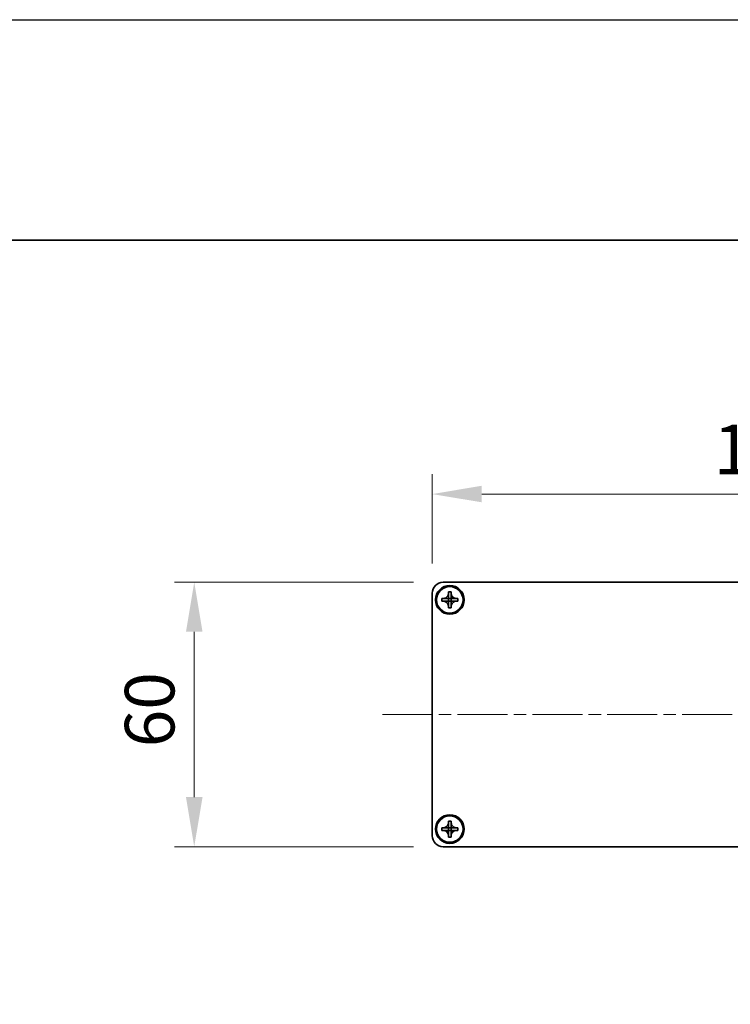
# Model space of a CAD drawing. Units: millimetres. Extents: x -50 to 7754, y -50 to 5560.
# Drawn here: x 1432 to 1593, y 2977 to 3200 of the extents above; entities that cross this region are included whole.
import ezdxf

# ---------------------------------------------------------------- set-up
doc = ezdxf.new("R2010")
doc.units = ezdxf.units.MM
doc.header["$LTSCALE"] = 2
doc.linetypes.add('CHAIN', pattern=[0.3543, 0.2362, -0.0295, 0.0591, -0.0295])
doc.layers.get('Defpoints').update_dxf_attribs({"lineweight": 25})
for name, color, linetype, lineweight in [('Border (ISO)', 7, 'Continuous', 35), ('Dimension (ISO)', 7, 'Continuous', 18), ('Visible (ISO)', 7, 'Continuous', 35)]:
    doc.layers.add(name, color=color, linetype=linetype, lineweight=lineweight)
doc.layers.add('Centerline (ISO)', color=7, linetype='Continuous', lineweight=18, true_color=0x80ffff)
doc.styles.add('Note Text (TK)', font='txt')
doc.dimstyles.new('Default - Method 1b (TK)', dxfattribs={"dimscale": 2, "dimtxt": 2.5, "dimasz": 2.5, "dimexe": 1, "dimexo": 1.5, "dimgap": 1, "dimtad": 1, "dimtoh": 1, "dimrnd": 1e-08, "dimdsep": 46, "dimtxsty": 'Note Text (TK)', "dimcen": 0.09, "dimdle": 5, "dimclrd": 100, "dimclre": 100, "dimclrt": 7, "dimadec": 1, "dimazin": 1, "dimtfac": 1, "dimtmove": 0, "dimatfit": 3, "dimfxl": 0, "dimtolj": 1, "dimlwd": -1, "dimlwe": -1, "dimarcsym": 0})

# ---------------------------------------------------------------- blocks, each defined once
blk = doc.blocks.new('図面枠 tk図枠')
at = {"layer": 'Border (ISO)'}
blk.add_line((14.5, 289), (405.5, 289), dxfattribs=at)
blk = doc.blocks.new('*D160')
at = {"layer": 'Defpoints', "color": 0, "transparency": 16777216}
for p in [(1527.88, 3072.89), (1471.38, 3012.89), (1527.88, 3012.89)]:
    blk.add_point(p, dxfattribs=at)
at = {"layer": 'Dimension (ISO)', "color": 100, "transparency": 16777216}
for p, q in [((1521.13, 3072.89), (1466.88, 3072.89)), ((1471.38, 3061.64), (1471.38, 3024.14)), ((1521.13, 3012.89), (1466.88, 3012.89))]:
    blk.add_line(p, q, dxfattribs=at)
for points in [[(1469.51, 3061.64), (1473.26, 3061.64), (1471.38, 3072.89)], [(1469.51, 3024.14), (1473.26, 3024.14), (1471.38, 3012.89)]]:
    blk.add_solid(points, dxfattribs=at)
at = {"layer": 'Dimension (ISO)', "color": 7, "transparency": 16777216, "insert": (1461.26, 3035.45), "char_height": 11.25, "attachment_point": 4, "rotation": 90, "style": 'Note Text (TK)'}
blk.add_mtext('\\A1;60', dxfattribs=at)
blk = doc.blocks.new('*D161')
at = {"layer": 'Defpoints', "color": 0, "transparency": 16777216}
for p in [(1675.38, 3092.89), (1525.38, 3070.39), (1675.38, 3070.39)]:
    blk.add_point(p, dxfattribs=at)
at = {"layer": 'Dimension (ISO)', "color": 100, "transparency": 16777216}
for p, q in [((1525.38, 3077.14), (1525.38, 3097.39)), ((1675.38, 3077.14), (1675.38, 3097.39)), ((1536.63, 3092.89), (1664.13, 3092.89))]:
    blk.add_line(p, q, dxfattribs=at)
for points in [[(1536.63, 3094.77), (1536.63, 3091.02), (1525.38, 3092.89)], [(1664.13, 3094.77), (1664.13, 3091.02), (1675.38, 3092.89)]]:
    blk.add_solid(points, dxfattribs=at)
at = {"layer": 'Dimension (ISO)', "color": 7, "transparency": 16777216, "insert": (1589.26, 3103.02), "char_height": 11.25, "attachment_point": 4, "style": 'Note Text (TK)'}
blk.add_mtext('\\A1;150', dxfattribs=at)

msp = doc.modelspace()

# ---------------------------------------------------------------- linework, layer by layer
at = {"color": 6}
msp.add_lwpolyline([(-50, 3200.5), (6386, 3200.5), (6386, 1836), (-50, 1836)], close=True, dxfattribs=at)
at = {"layer": 'Centerline (ISO)', "linetype": 'CHAIN', "ltscale": 23.990969}
msp.add_line((1514.1319, 3042.8931), (1686.6319, 3042.8931), dxfattribs=at)
at = {"layer": 'Visible (ISO)'}
for p, q in [((1527.8819, 3072.8931), (1672.8819, 3072.8931)), ((1525.3819, 3015.3931), (1525.3819, 3070.3931)), ((1527.5819, 3068.5931), (1527.5819, 3069.1931)), ((1527.5819, 3069.1931), (1527.8819, 3069.1931)), ((1527.8819, 3069.1931), (1529.0809, 3069.1931)), ((1529.0816, 3069.1934), (1529.0819, 3069.1931)), ((1529.0819, 3070.3931), (1529.0819, 3070.6931)), ((1529.0819, 3070.6931), (1529.6819, 3070.6931)), ((1529.0819, 3069.1941), (1529.0819, 3070.3931)), ((1529.0819, 3068.5931), (1529.0819, 3069.1931)), ((1529.0819, 3069.1931), (1529.6819, 3069.1931)), ((1529.6819, 3070.6931), (1529.6819, 3070.3931)), ((1529.6819, 3070.3931), (1529.6819, 3069.1941)), ((1529.6822, 3069.1934), (1529.6819, 3069.1931)), ((1529.6819, 3069.1931), (1529.6819, 3068.5931)), ((1529.6829, 3069.1931), (1530.8819, 3069.1931)), ((1530.8819, 3069.1931), (1531.1819, 3069.1931)), ((1531.1819, 3069.1931), (1531.1819, 3068.5931)), ((1527.8819, 3068.5931), (1527.5819, 3068.5931)), ((1529.0809, 3068.5931), (1527.8819, 3068.5931)), ((1529.0816, 3068.5928), (1529.0819, 3068.5931)), ((1529.6819, 3068.5931), (1529.0819, 3068.5931)), ((1529.0819, 3067.3931), (1529.0819, 3068.5921)), ((1529.0819, 3067.0931), (1529.0819, 3067.3931)), ((1529.6819, 3067.0931), (1529.0819, 3067.0931)), ((1529.6822, 3068.5928), (1529.6819, 3068.5931)), ((1529.6819, 3068.5921), (1529.6819, 3067.3931)), ((1529.6819, 3067.3931), (1529.6819, 3067.0931)), ((1530.8819, 3068.5931), (1529.6829, 3068.5931)), ((1531.1819, 3068.5931), (1530.8819, 3068.5931)), ((1529.0819, 3018.3931), (1529.0819, 3018.6931)), ((1529.0819, 3018.6931), (1529.6819, 3018.6931)), ((1529.0819, 3017.1941), (1529.0819, 3018.3931)), ((1529.6819, 3018.6931), (1529.6819, 3018.3931)), ((1529.6819, 3018.3931), (1529.6819, 3017.1941)), ((1527.5819, 3016.5931), (1527.5819, 3017.1931)), ((1527.5819, 3017.1931), (1527.8819, 3017.1931)), ((1527.8819, 3016.5931), (1527.5819, 3016.5931)), ((1527.8819, 3017.1931), (1529.0809, 3017.1931)), ((1529.0809, 3016.5931), (1527.8819, 3016.5931)), ((1529.0816, 3017.1934), (1529.0819, 3017.1931)), ((1529.0816, 3016.5928), (1529.0819, 3016.5931)), ((1529.0819, 3016.5931), (1529.0819, 3017.1931)), ((1529.0819, 3017.1931), (1529.6819, 3017.1931)), ((1529.6819, 3016.5931), (1529.0819, 3016.5931)), ((1529.0819, 3015.3931), (1529.0819, 3016.5921)), ((1529.0819, 3015.0931), (1529.0819, 3015.3931)), ((1529.6822, 3017.1934), (1529.6819, 3017.1931)), ((1529.6819, 3017.1931), (1529.6819, 3016.5931)), ((1529.6822, 3016.5928), (1529.6819, 3016.5931)), ((1529.6819, 3016.5921), (1529.6819, 3015.3931)), ((1529.6819, 3015.3931), (1529.6819, 3015.0931)), ((1529.6829, 3017.1931), (1530.8819, 3017.1931)), ((1530.8819, 3016.5931), (1529.6829, 3016.5931)), ((1530.8819, 3017.1931), (1531.1819, 3017.1931)), ((1531.1819, 3016.5931), (1530.8819, 3016.5931)), ((1531.1819, 3017.1931), (1531.1819, 3016.5931)), ((1529.6819, 3015.0931), (1529.0819, 3015.0931)), ((1672.8819, 3012.8931), (1527.8819, 3012.8931))]:
    msp.add_line(p, q, dxfattribs=at)
for centre, radius in [((1529.3819, 3068.8931), 3.25), ((1529.3819, 3068.8931), 3), ((1529.3819, 3016.8931), 3.25), ((1529.3819, 3016.8931), 3)]:
    msp.add_circle(centre, radius, dxfattribs=at)
for centre, start, end in [((1527.8819, 3070.3931), 90, 180), ((1527.8819, 3015.3931), 180, 270)]:
    msp.add_arc(centre, 2.5, start, end, dxfattribs=at)
for points, knots in [([(1529.0819, 3070.3931), (1529.0819, 3070.3571), (1529.0803, 3070.3211), (1529.0737, 3070.2482), (1529.0686, 3070.2113), (1529.0477, 3070.0984), (1529.0262, 3070.0236), (1528.9679, 3069.8761), (1528.9306, 3069.8041), (1528.8002, 3069.6047), (1528.6889, 3069.4911), (1528.456, 3069.332), (1528.3427, 3069.2781), (1528.1124, 3069.2098), (1527.9975, 3069.1931), (1527.8819, 3069.1931)], [0, 0, 0, 0, 0.010798916, 0.010798916, 0.021961727, 0.021961727, 0.045257146, 0.045257146, 0.069525905, 0.069525905, 0.116754864, 0.116754864, 0.154152318, 0.154152318, 0.188823604, 0.188823604, 0.188823604, 0.188823604]), ([(1529.0816, 3069.1934), (1529.0816, 3069.1934), (1529.0816, 3069.1934), (1529.0816, 3069.1933), (1529.0815, 3069.1933), (1529.0815, 3069.1933), (1529.0815, 3069.1932), (1529.0814, 3069.1932), (1529.0814, 3069.1932), (1529.0813, 3069.1932), (1529.0813, 3069.1931), (1529.0812, 3069.1931), (1529.0812, 3069.1931), (1529.0812, 3069.1931), (1529.0812, 3069.1931), (1529.0811, 3069.1931), (1529.0811, 3069.1931), (1529.0811, 3069.1931), (1529.0811, 3069.1931), (1529.0811, 3069.1931), (1529.081, 3069.1931), (1529.081, 3069.1931), (1529.081, 3069.1931), (1529.081, 3069.1931), (1529.081, 3069.1931), (1529.081, 3069.1931), (1529.081, 3069.1931), (1529.081, 3069.1931), (1529.081, 3069.1931), (1529.081, 3069.1931), (1529.081, 3069.1931), (1529.081, 3069.1931), (1529.081, 3069.1931), (1529.0809, 3069.1931), (1529.0809, 3069.1931), (1529.0809, 3069.1931)], [0.000083875613, 0.000083875613, 0.000083875613, 0.000083875613, 0.000087144519, 0.000087144519, 0.000099549628, 0.000099549628, 0.000112192129, 0.000112192129, 0.000124969053, 0.000124969053, 0.000137769574, 0.000137769574, 0.000144144359, 0.000144144359, 0.000150483427, 0.000150483427, 0.00015677365, 0.00015677365, 0.000163002563, 0.000163002563, 0.000166090425, 0.000166090425, 0.000169158647, 0.000169158647, 0.000172205911, 0.000172205911, 0.000173721296, 0.000173721296, 0.000175230974, 0.000175230974, 0.000176734797, 0.000176734797, 0.000178232621, 0.000178232621, 0.00018395296, 0.00018395296, 0.00018395296, 0.00018395296]), ([(1529.0819, 3069.1941), (1529.0819, 3069.1939), (1529.0819, 3069.1937), (1529.0818, 3069.1936), (1529.0818, 3069.1936), (1529.0817, 3069.1935), (1529.0817, 3069.1935), (1529.0817, 3069.1935), (1529.0817, 3069.1935), (1529.0816, 3069.1934), (1529.0816, 3069.1934), (1529.0816, 3069.1934)], [0, 0, 0, 0, 0.000065190907, 0.000065190907, 0.000071601341, 0.000071601341, 0.000077978095, 0.000077978095, 0.00009057672, 0.00009057672, 0.00010023405, 0.00010023405, 0.00010023405, 0.00010023405]), ([(1530.8819, 3069.1931), (1530.8459, 3069.1931), (1530.8099, 3069.1947), (1530.737, 3069.2013), (1530.7001, 3069.2063), (1530.5872, 3069.2272), (1530.5124, 3069.2487), (1530.365, 3069.3071), (1530.293, 3069.3444), (1530.0935, 3069.4748), (1529.9799, 3069.5861), (1529.8208, 3069.819), (1529.7669, 3069.9322), (1529.6986, 3070.1625), (1529.6819, 3070.2775), (1529.6819, 3070.3931)], [0, 0, 0, 0, 0.010798916, 0.010798916, 0.021961727, 0.021961727, 0.045257146, 0.045257146, 0.069525905, 0.069525905, 0.116754864, 0.116754864, 0.154152318, 0.154152318, 0.188823604, 0.188823604, 0.188823604, 0.188823604]), ([(1529.6822, 3069.1934), (1529.6822, 3069.1934), (1529.6822, 3069.1934), (1529.6822, 3069.1934), (1529.6821, 3069.1934), (1529.6821, 3069.1935), (1529.6821, 3069.1935), (1529.682, 3069.1936), (1529.682, 3069.1936), (1529.682, 3069.1937), (1529.682, 3069.1937), (1529.682, 3069.1937), (1529.682, 3069.1938), (1529.6819, 3069.1938), (1529.6819, 3069.1938), (1529.6819, 3069.1938), (1529.6819, 3069.1939), (1529.6819, 3069.1939), (1529.6819, 3069.1939), (1529.6819, 3069.1939), (1529.6819, 3069.1939), (1529.6819, 3069.1939), (1529.6819, 3069.194), (1529.6819, 3069.194), (1529.6819, 3069.194), (1529.6819, 3069.194), (1529.6819, 3069.194), (1529.6819, 3069.194), (1529.6819, 3069.194), (1529.6819, 3069.194), (1529.6819, 3069.194), (1529.6819, 3069.194), (1529.6819, 3069.194), (1529.6819, 3069.194), (1529.6819, 3069.1941), (1529.6819, 3069.1941)], [0.000083875613, 0.000083875613, 0.000083875613, 0.000083875613, 0.000087144519, 0.000087144519, 0.000099549628, 0.000099549628, 0.000112192129, 0.000112192129, 0.000124969053, 0.000124969053, 0.000137769574, 0.000137769574, 0.000144144359, 0.000144144359, 0.000150483427, 0.000150483427, 0.00015677365, 0.00015677365, 0.000163002563, 0.000163002563, 0.000166090424, 0.000166090424, 0.000169158647, 0.000169158647, 0.000172205911, 0.000172205911, 0.000173721296, 0.000173721296, 0.000175230974, 0.000175230974, 0.000176734797, 0.000176734797, 0.000178232621, 0.000178232621, 0.00018395296, 0.00018395296, 0.00018395296, 0.00018395296]), ([(1529.6829, 3069.1931), (1529.6827, 3069.1931), (1529.6826, 3069.1931), (1529.6824, 3069.1932), (1529.6824, 3069.1932), (1529.6824, 3069.1932), (1529.6824, 3069.1932), (1529.6823, 3069.1933), (1529.6823, 3069.1933), (1529.6822, 3069.1933), (1529.6822, 3069.1933), (1529.6822, 3069.1934)], [0, 0, 0, 0, 0.000065190907, 0.000065190907, 0.000071601341, 0.000071601341, 0.000077978095, 0.000077978095, 0.00009057672, 0.00009057672, 0.00010023405, 0.00010023405, 0.00010023405, 0.00010023405]), ([(1527.8819, 3068.5931), (1527.9179, 3068.5931), (1527.9539, 3068.5915), (1528.0268, 3068.5849), (1528.0637, 3068.5798), (1528.1766, 3068.5589), (1528.2514, 3068.5374), (1528.3988, 3068.479), (1528.4708, 3068.4417), (1528.6703, 3068.3113), (1528.7839, 3068.2001), (1528.943, 3067.9672), (1528.9969, 3067.8539), (1529.0652, 3067.6236), (1529.0819, 3067.5086), (1529.0819, 3067.3931)], [0, 0, 0, 0, 0.010798916, 0.010798916, 0.021961727, 0.021961727, 0.045257146, 0.045257146, 0.069525905, 0.069525905, 0.116754864, 0.116754864, 0.154152318, 0.154152318, 0.188823604, 0.188823604, 0.188823604, 0.188823604]), ([(1529.0809, 3068.5931), (1529.0811, 3068.5931), (1529.0812, 3068.593), (1529.0814, 3068.5929), (1529.0814, 3068.5929), (1529.0814, 3068.5929), (1529.0815, 3068.5929), (1529.0815, 3068.5929), (1529.0815, 3068.5929), (1529.0816, 3068.5928), (1529.0816, 3068.5928), (1529.0816, 3068.5928)], [0, 0, 0, 0, 0.000065190907, 0.000065190907, 0.000071601341, 0.000071601341, 0.000077978095, 0.000077978095, 0.00009057672, 0.00009057672, 0.00010023405, 0.00010023405, 0.00010023405, 0.00010023405]), ([(1529.0816, 3068.5928), (1529.0816, 3068.5928), (1529.0816, 3068.5928), (1529.0817, 3068.5927), (1529.0817, 3068.5927), (1529.0817, 3068.5927), (1529.0817, 3068.5926), (1529.0818, 3068.5926), (1529.0818, 3068.5925), (1529.0818, 3068.5925), (1529.0818, 3068.5924), (1529.0818, 3068.5924), (1529.0819, 3068.5924), (1529.0819, 3068.5924), (1529.0819, 3068.5923), (1529.0819, 3068.5923), (1529.0819, 3068.5923), (1529.0819, 3068.5923), (1529.0819, 3068.5922), (1529.0819, 3068.5922), (1529.0819, 3068.5922), (1529.0819, 3068.5922), (1529.0819, 3068.5922), (1529.0819, 3068.5922), (1529.0819, 3068.5922), (1529.0819, 3068.5922), (1529.0819, 3068.5922), (1529.0819, 3068.5921), (1529.0819, 3068.5921), (1529.0819, 3068.5921), (1529.0819, 3068.5921), (1529.0819, 3068.5921), (1529.0819, 3068.5921), (1529.0819, 3068.5921), (1529.0819, 3068.5921), (1529.0819, 3068.5921)], [0.000083875613, 0.000083875613, 0.000083875613, 0.000083875613, 0.000087144519, 0.000087144519, 0.000099549628, 0.000099549628, 0.000112192129, 0.000112192129, 0.000124969053, 0.000124969053, 0.000137769574, 0.000137769574, 0.000144144359, 0.000144144359, 0.000150483427, 0.000150483427, 0.00015677365, 0.00015677365, 0.000163002563, 0.000163002563, 0.000166090425, 0.000166090425, 0.000169158647, 0.000169158647, 0.000172205911, 0.000172205911, 0.000173721296, 0.000173721296, 0.000175230974, 0.000175230974, 0.000176734797, 0.000176734797, 0.000178232621, 0.000178232621, 0.00018395296, 0.00018395296, 0.00018395296, 0.00018395296]), ([(1529.6819, 3067.3931), (1529.6819, 3067.5515), (1529.7133, 3067.7084), (1529.8359, 3068.0027), (1529.9267, 3068.1369), (1530.1511, 3068.3573), (1530.2809, 3068.4431), (1530.5688, 3068.5621), (1530.7246, 3068.5931), (1530.8819, 3068.5931)], [0, 0, 0, 0, 0.047534213, 0.047534213, 0.095646709, 0.095646709, 0.141901189, 0.141901189, 0.189099427, 0.189099427, 0.189099427, 0.189099427]), ([(1529.6819, 3068.5921), (1529.6819, 3068.5921), (1529.6819, 3068.5922), (1529.6819, 3068.5923), (1529.682, 3068.5924), (1529.682, 3068.5925), (1529.682, 3068.5926), (1529.6821, 3068.5927), (1529.6821, 3068.5927), (1529.6822, 3068.5928)], [0, 0, 0, 0, 0.000024298345, 0.000024298345, 0.000049652668, 0.000049652668, 0.000075243801, 0.000075243801, 0.000100203991, 0.000100203991, 0.000100203991, 0.000100203991]), ([(1529.6822, 3068.5928), (1529.6822, 3068.5928), (1529.6823, 3068.5929), (1529.6824, 3068.5929), (1529.6825, 3068.593), (1529.6826, 3068.593), (1529.6827, 3068.593), (1529.6828, 3068.5931), (1529.6828, 3068.5931), (1529.6829, 3068.5931)], [0.000083778107, 0.000083778107, 0.000083778107, 0.000083778107, 0.0001086609522, 0.0001086609522, 0.0001341727854, 0.0001341727854, 0.0001594485438, 0.0001594485438, 0.0001836716392, 0.0001836716392, 0.0001836716392, 0.0001836716392]), ([(1529.0819, 3018.3931), (1529.0819, 3018.3571), (1529.0803, 3018.3211), (1529.0737, 3018.2482), (1529.0686, 3018.2113), (1529.0477, 3018.0984), (1529.0262, 3018.0236), (1528.9679, 3017.8761), (1528.9306, 3017.8041), (1528.8002, 3017.6047), (1528.6889, 3017.4911), (1528.456, 3017.332), (1528.3427, 3017.2781), (1528.1124, 3017.2098), (1527.9975, 3017.1931), (1527.8819, 3017.1931)], [0, 0, 0, 0, 0.010798916, 0.010798916, 0.021961727, 0.021961727, 0.045257146, 0.045257146, 0.069525905, 0.069525905, 0.116754864, 0.116754864, 0.154152318, 0.154152318, 0.188823604, 0.188823604, 0.188823604, 0.188823604]), ([(1530.8819, 3017.1931), (1530.8459, 3017.1931), (1530.8099, 3017.1947), (1530.737, 3017.2013), (1530.7001, 3017.2063), (1530.5872, 3017.2272), (1530.5124, 3017.2487), (1530.365, 3017.3071), (1530.293, 3017.3444), (1530.0935, 3017.4748), (1529.9799, 3017.5861), (1529.8208, 3017.819), (1529.7669, 3017.9322), (1529.6986, 3018.1625), (1529.6819, 3018.2775), (1529.6819, 3018.3931)], [0, 0, 0, 0, 0.010798916, 0.010798916, 0.021961727, 0.021961727, 0.045257146, 0.045257146, 0.069525905, 0.069525905, 0.116754864, 0.116754864, 0.154152318, 0.154152318, 0.188823604, 0.188823604, 0.188823604, 0.188823604]), ([(1527.8819, 3016.5931), (1527.9179, 3016.5931), (1527.9539, 3016.5915), (1528.0268, 3016.5849), (1528.0637, 3016.5798), (1528.1766, 3016.5589), (1528.2514, 3016.5374), (1528.3988, 3016.479), (1528.4708, 3016.4417), (1528.6703, 3016.3113), (1528.7839, 3016.2001), (1528.943, 3015.9672), (1528.9969, 3015.8539), (1529.0652, 3015.6236), (1529.0819, 3015.5086), (1529.0819, 3015.3931)], [0, 0, 0, 0, 0.010798916, 0.010798916, 0.021961727, 0.021961727, 0.045257146, 0.045257146, 0.069525905, 0.069525905, 0.116754864, 0.116754864, 0.154152318, 0.154152318, 0.188823604, 0.188823604, 0.188823604, 0.188823604]), ([(1529.0816, 3017.1934), (1529.0816, 3017.1934), (1529.0816, 3017.1934), (1529.0816, 3017.1933), (1529.0815, 3017.1933), (1529.0815, 3017.1933), (1529.0815, 3017.1932), (1529.0814, 3017.1932), (1529.0814, 3017.1932), (1529.0813, 3017.1932), (1529.0813, 3017.1931), (1529.0812, 3017.1931), (1529.0812, 3017.1931), (1529.0812, 3017.1931), (1529.0812, 3017.1931), (1529.0811, 3017.1931), (1529.0811, 3017.1931), (1529.0811, 3017.1931), (1529.0811, 3017.1931), (1529.0811, 3017.1931), (1529.081, 3017.1931), (1529.081, 3017.1931), (1529.081, 3017.1931), (1529.081, 3017.1931), (1529.081, 3017.1931), (1529.081, 3017.1931), (1529.081, 3017.1931), (1529.081, 3017.1931), (1529.081, 3017.1931), (1529.081, 3017.1931), (1529.081, 3017.1931), (1529.081, 3017.1931), (1529.081, 3017.1931), (1529.0809, 3017.1931), (1529.0809, 3017.1931), (1529.0809, 3017.1931)], [0.000083875613, 0.000083875613, 0.000083875613, 0.000083875613, 0.000087144519, 0.000087144519, 0.000099549628, 0.000099549628, 0.000112192129, 0.000112192129, 0.000124969053, 0.000124969053, 0.000137769574, 0.000137769574, 0.000144144359, 0.000144144359, 0.000150483427, 0.000150483427, 0.00015677365, 0.00015677365, 0.000163002563, 0.000163002563, 0.000166090425, 0.000166090425, 0.000169158647, 0.000169158647, 0.000172205911, 0.000172205911, 0.000173721296, 0.000173721296, 0.000175230974, 0.000175230974, 0.000176734797, 0.000176734797, 0.000178232621, 0.000178232621, 0.00018395296, 0.00018395296, 0.00018395296, 0.00018395296]), ([(1529.0809, 3016.5931), (1529.0811, 3016.5931), (1529.0812, 3016.593), (1529.0814, 3016.5929), (1529.0814, 3016.5929), (1529.0814, 3016.5929), (1529.0815, 3016.5929), (1529.0815, 3016.5929), (1529.0815, 3016.5929), (1529.0816, 3016.5928), (1529.0816, 3016.5928), (1529.0816, 3016.5928)], [0, 0, 0, 0, 0.000065190907, 0.000065190907, 0.000071601341, 0.000071601341, 0.000077978095, 0.000077978095, 0.00009057672, 0.00009057672, 0.00010023405, 0.00010023405, 0.00010023405, 0.00010023405]), ([(1529.0819, 3017.1941), (1529.0819, 3017.1939), (1529.0819, 3017.1937), (1529.0818, 3017.1936), (1529.0818, 3017.1936), (1529.0817, 3017.1935), (1529.0817, 3017.1935), (1529.0817, 3017.1935), (1529.0817, 3017.1935), (1529.0816, 3017.1934), (1529.0816, 3017.1934), (1529.0816, 3017.1934)], [0, 0, 0, 0, 0.000065190907, 0.000065190907, 0.000071601341, 0.000071601341, 0.000077978095, 0.000077978095, 0.00009057672, 0.00009057672, 0.00010023405, 0.00010023405, 0.00010023405, 0.00010023405]), ([(1529.0816, 3016.5928), (1529.0816, 3016.5928), (1529.0816, 3016.5928), (1529.0817, 3016.5927), (1529.0817, 3016.5927), (1529.0817, 3016.5927), (1529.0817, 3016.5926), (1529.0818, 3016.5926), (1529.0818, 3016.5925), (1529.0818, 3016.5925), (1529.0818, 3016.5924), (1529.0818, 3016.5924), (1529.0819, 3016.5924), (1529.0819, 3016.5924), (1529.0819, 3016.5923), (1529.0819, 3016.5923), (1529.0819, 3016.5923), (1529.0819, 3016.5923), (1529.0819, 3016.5922), (1529.0819, 3016.5922), (1529.0819, 3016.5922), (1529.0819, 3016.5922), (1529.0819, 3016.5922), (1529.0819, 3016.5922), (1529.0819, 3016.5922), (1529.0819, 3016.5922), (1529.0819, 3016.5922), (1529.0819, 3016.5921), (1529.0819, 3016.5921), (1529.0819, 3016.5921), (1529.0819, 3016.5921), (1529.0819, 3016.5921), (1529.0819, 3016.5921), (1529.0819, 3016.5921), (1529.0819, 3016.5921), (1529.0819, 3016.5921)], [0.000083875613, 0.000083875613, 0.000083875613, 0.000083875613, 0.000087144519, 0.000087144519, 0.000099549628, 0.000099549628, 0.000112192129, 0.000112192129, 0.000124969053, 0.000124969053, 0.000137769574, 0.000137769574, 0.000144144359, 0.000144144359, 0.000150483427, 0.000150483427, 0.00015677365, 0.00015677365, 0.000163002563, 0.000163002563, 0.000166090425, 0.000166090425, 0.000169158647, 0.000169158647, 0.000172205911, 0.000172205911, 0.000173721296, 0.000173721296, 0.000175230974, 0.000175230974, 0.000176734797, 0.000176734797, 0.000178232621, 0.000178232621, 0.00018395296, 0.00018395296, 0.00018395296, 0.00018395296]), ([(1529.6822, 3017.1934), (1529.6822, 3017.1934), (1529.6822, 3017.1934), (1529.6822, 3017.1934), (1529.6821, 3017.1934), (1529.6821, 3017.1935), (1529.6821, 3017.1935), (1529.682, 3017.1936), (1529.682, 3017.1936), (1529.682, 3017.1937), (1529.682, 3017.1937), (1529.682, 3017.1937), (1529.682, 3017.1938), (1529.6819, 3017.1938), (1529.6819, 3017.1938), (1529.6819, 3017.1938), (1529.6819, 3017.1939), (1529.6819, 3017.1939), (1529.6819, 3017.1939), (1529.6819, 3017.1939), (1529.6819, 3017.1939), (1529.6819, 3017.1939), (1529.6819, 3017.194), (1529.6819, 3017.194), (1529.6819, 3017.194), (1529.6819, 3017.194), (1529.6819, 3017.194), (1529.6819, 3017.194), (1529.6819, 3017.194), (1529.6819, 3017.194), (1529.6819, 3017.194), (1529.6819, 3017.194), (1529.6819, 3017.194), (1529.6819, 3017.194), (1529.6819, 3017.1941), (1529.6819, 3017.1941)], [0.000083875613, 0.000083875613, 0.000083875613, 0.000083875613, 0.000087144519, 0.000087144519, 0.000099549628, 0.000099549628, 0.000112192129, 0.000112192129, 0.000124969053, 0.000124969053, 0.000137769574, 0.000137769574, 0.000144144359, 0.000144144359, 0.000150483427, 0.000150483427, 0.00015677365, 0.00015677365, 0.000163002563, 0.000163002563, 0.000166090424, 0.000166090424, 0.000169158647, 0.000169158647, 0.000172205911, 0.000172205911, 0.000173721296, 0.000173721296, 0.000175230974, 0.000175230974, 0.000176734797, 0.000176734797, 0.000178232621, 0.000178232621, 0.00018395296, 0.00018395296, 0.00018395296, 0.00018395296]), ([(1529.6819, 3015.3931), (1529.6819, 3015.5515), (1529.7133, 3015.7084), (1529.8359, 3016.0027), (1529.9267, 3016.1369), (1530.1511, 3016.3573), (1530.2809, 3016.4431), (1530.5688, 3016.5621), (1530.7246, 3016.5931), (1530.8819, 3016.5931)], [0, 0, 0, 0, 0.047534213, 0.047534213, 0.095646709, 0.095646709, 0.141901189, 0.141901189, 0.189099427, 0.189099427, 0.189099427, 0.189099427]), ([(1529.6819, 3016.5921), (1529.6819, 3016.5921), (1529.6819, 3016.5922), (1529.6819, 3016.5923), (1529.682, 3016.5924), (1529.682, 3016.5925), (1529.682, 3016.5926), (1529.6821, 3016.5927), (1529.6821, 3016.5927), (1529.6822, 3016.5928)], [0, 0, 0, 0, 0.000024298345, 0.000024298345, 0.000049652668, 0.000049652668, 0.000075243801, 0.000075243801, 0.000100203991, 0.000100203991, 0.000100203991, 0.000100203991]), ([(1529.6829, 3017.1931), (1529.6827, 3017.1931), (1529.6826, 3017.1931), (1529.6824, 3017.1932), (1529.6824, 3017.1932), (1529.6824, 3017.1932), (1529.6824, 3017.1932), (1529.6823, 3017.1933), (1529.6823, 3017.1933), (1529.6822, 3017.1933), (1529.6822, 3017.1933), (1529.6822, 3017.1934)], [0, 0, 0, 0, 0.000065190907, 0.000065190907, 0.000071601341, 0.000071601341, 0.000077978095, 0.000077978095, 0.00009057672, 0.00009057672, 0.00010023405, 0.00010023405, 0.00010023405, 0.00010023405]), ([(1529.6822, 3016.5928), (1529.6822, 3016.5928), (1529.6823, 3016.5929), (1529.6824, 3016.5929), (1529.6825, 3016.593), (1529.6826, 3016.593), (1529.6827, 3016.593), (1529.6828, 3016.5931), (1529.6828, 3016.5931), (1529.6829, 3016.5931)], [0.000083778107, 0.000083778107, 0.000083778107, 0.000083778107, 0.0001086609522, 0.0001086609522, 0.0001341727854, 0.0001341727854, 0.0001594485438, 0.0001594485438, 0.0001836716392, 0.0001836716392, 0.0001836716392, 0.0001836716392])]:
    msp.add_open_spline(points, degree=3, knots=knots, dxfattribs=at)

# ---------------------------------------------------------------- block references
at = {"xscale": 4.5, "yscale": 4.5, "zscale": 4.5}
msp.add_blockref('図面枠 tk図枠', (736.75, 1850), dxfattribs=at)

# ---------------------------------------------------------------- dimensions: what is measured, and where the dimension line sits
at = {"layer": 'Dimension (ISO)', "color": 100, "true_color": 0x00ff3f}
dim = msp.add_linear_dim(base=(1675.3819, 3092.8931), p1=(1525.3819, 3070.3931), p2=(1675.3819, 3070.3931), dimstyle='Default - Method 1b (TK)', override={"dimscale": 0, "dimtxt": 11.25, "dimasz": 11.25, "dimexe": 4.5, "dimexo": 6.75, "dimgap": 4.5, "dimtoh": 0, "dimdec": 2, "dimcen": 0.405, "dimtol": 0, "dimlim": 0, "dimtp": 0, "dimtm": 0, "dimtdec": 2, "dimtofl": 0, "dimatfit": 1}, dxfattribs=at)
dim.commit()
dim.dimension.update_dxf_attribs({"geometry": '*D161', "text_midpoint": (1600.3819, 3092.8931), "dimtype": 160})
dim = msp.add_linear_dim(base=(1471.3819, 3012.8931), p1=(1527.8819, 3072.8931), p2=(1527.8819, 3012.8931), angle=270, dimstyle='Default - Method 1b (TK)', override={"dimscale": 0, "dimtxt": 11.25, "dimasz": 11.25, "dimexe": 4.5, "dimexo": 6.75, "dimgap": 4.5, "dimtoh": 0, "dimdec": 2, "dimcen": 0.405, "dimtol": 0, "dimlim": 0, "dimtp": 0, "dimtm": 0, "dimtdec": 2, "dimtofl": 0, "dimatfit": 1}, dxfattribs=at)
dim.commit()
dim.dimension.update_dxf_attribs({"geometry": '*D160', "text_midpoint": (1471.3819, 3042.8931), "dimtype": 160})

doc.saveas('drawing.dxf')
